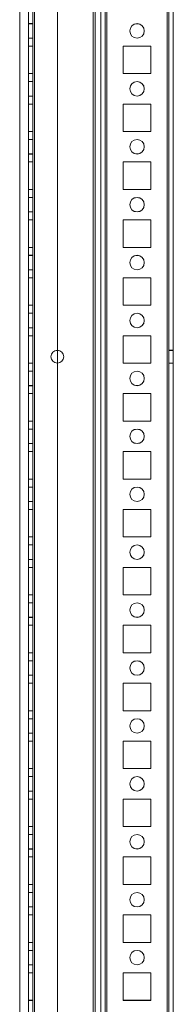
# Model space of a CAD drawing. Units: millimetres. Extents: x -3786 to 4614, y -3385 to 2555.
# Drawn here: x -35 to 18, y -1363 to -1023 of the extents above; entities that cross this region are included whole.
import ezdxf

# ---------------------------------------------------------------- set-up
doc = ezdxf.new("R2010")
doc.units = ezdxf.units.MM
doc.header["$LTSCALE"] = 5

msp = doc.modelspace()

# ---------------------------------------------------------------- linework, layer by layer
at = {"color": 7, "linetype": 'Continuous', "lineweight": 18}
for p, q in [((16.02, -1594.19), (16.03, 20.11)), ((16.03, 20.11), (16.02, -1594.19)), ((16.02, -1594.2), (16.03, 20.1)), ((16.63, 20.11), (16.62, -1594.19)), ((16.63, 20.1), (16.62, -1594.2)), ((18.12, -1594.19), (18.13, 20.11)), ((18.12, -1594.2), (18.13, 20.1)), ((-31.87, -27.04), (-31.88, -1547.04)), ((-31.87, -27.04), (-31.88, -1547.04)), ((-31.88, -1547.05), (-31.87, -27.05)), ((-30.38, -1547.04), (-30.37, -27.04)), ((-30.38, -1547.04), (-30.37, -27.04)), ((-30.37, -27.05), (-30.38, -1547.05)), ((-29.77, -27.04), (-29.78, -1547.04)), ((-29.78, -1547.04), (-29.77, -27.04)), ((-29.77, -27.04), (-29.78, -1547.04)), ((-29.78, -1547.04), (-29.77, -27.04)), ((-29.78, -1547.05), (-29.77, -27.05)), ((-21.87, -27.04), (-21.88, -1547.04)), ((-21.87, -27.04), (-21.88, -1547.04)), ((-21.87, -27.05), (-21.88, -1547.05)), ((-6.87, -27.04), (-6.88, -1547.04)), ((-6.88, -1547.04), (-6.87, -27.04)), ((-6.87, -27.05), (-6.88, -1547.05)), ((-5.37, -27.04), (-5.38, -1547.04)), ((-5.37, -27.04), (-5.38, -1547.04)), ((-5.37, -27.05), (-5.38, -1547.05)), ((-4.78, -1547.04), (-4.77, -27.04)), ((-4.77, -27.04), (-4.78, -1547.04)), ((-4.77, -27.05), (-4.78, -1547.05)), ((16.02, -1547.04), (16.03, -27.04)), ((16.03, -27.04), (16.02, -1547.04)), ((16.03, -27.05), (16.02, -1547.05)), ((16.63, -27.04), (16.62, -1547.04)), ((16.62, -1547.05), (16.63, -27.05)), ((18.12, -1547.04), (18.13, -27.04)), ((18.13, -27.05), (18.12, -1547.05)), ((-8.88, -1542.3), (-8.87, -46.72)), ((-6.88, -1542.3), (-6.87, -46.72)), ((-9.48, -1542.3), (-9.47, -47.86)), ((-9.47, -47.86), (-9.48, -1542.3)), ((-9.47, -48.15), (-9.48, -1540.95)), ((-9.47, -48.15), (-9.48, -1540.95)), ((-8.87, -48.15), (-8.88, -1540.95)), ((-6.87, -48.15), (-6.88, -1540.95)), ((-34.87, -73.26), (-34.88, -1542.3)), ((-34.87, -73.26), (-34.88, -1542.3)), ((-30.38, -1024.54), (-31.88, -1024.54)), ((-31.88, -1029.54), (-31.88, -1024.54)), ((-30.38, -1024.55), (-31.88, -1024.55)), ((-31.88, -1029.55), (-31.88, -1024.55)), ((-30.38, -1029.54), (-30.38, -1024.54)), ((-30.38, -1024.55), (-30.38, -1029.55)), ((-31.88, -1029.54), (-30.38, -1029.54)), ((-31.88, -1029.55), (-30.38, -1029.55)), ((3.12, -1027.04), (3.12, -1027.04)), ((8.12, -1027.04), (8.12, -1027.04)), ((-31.88, -1041.79), (-31.88, -1032.29)), ((-31.88, -1032.29), (-31.88, -1032.29)), ((-30.38, -1032.29), (-31.88, -1032.29)), ((-31.88, -1032.29), (-31.88, -1041.79)), ((-30.38, -1032.29), (-31.88, -1032.29)), ((-30.38, -1032.3), (-31.88, -1032.3)), ((-31.88, -1041.8), (-31.88, -1032.3)), ((-30.38, -1041.79), (-30.38, -1032.29)), ((-30.38, -1032.29), (-30.38, -1032.29)), ((-30.38, -1032.29), (-30.38, -1041.79)), ((-30.38, -1041.8), (-30.38, -1032.3)), ((0.87, -1032.29), (10.37, -1032.29)), ((0.87, -1032.29), (10.37, -1032.29)), ((0.87, -1032.29), (0.87, -1032.29)), ((0.87, -1041.79), (0.87, -1032.29)), ((0.87, -1041.79), (0.87, -1032.29)), ((0.87, -1041.8), (0.87, -1032.3)), ((0.87, -1032.3), (10.37, -1032.3)), ((10.37, -1032.29), (10.37, -1041.79)), ((10.37, -1032.29), (10.37, -1032.29)), ((10.37, -1032.29), (10.37, -1041.79)), ((10.37, -1032.3), (10.37, -1041.8)), ((-30.38, -1041.79), (-31.88, -1041.79)), ((-31.88, -1041.79), (-31.88, -1041.79)), ((-30.38, -1041.79), (-31.88, -1041.79)), ((-30.38, -1041.8), (-31.88, -1041.8)), ((-30.38, -1041.79), (-30.38, -1041.79)), ((10.37, -1041.79), (0.87, -1041.79)), ((0.87, -1041.79), (0.87, -1041.79)), ((10.37, -1041.79), (0.87, -1041.79)), ((10.37, -1041.8), (0.87, -1041.8)), ((10.37, -1041.79), (10.37, -1041.79)), ((-30.38, -1044.54), (-31.88, -1044.54)), ((-31.88, -1049.54), (-31.88, -1044.54)), ((-30.38, -1044.55), (-31.88, -1044.55)), ((-31.88, -1049.55), (-31.88, -1044.55)), ((-30.38, -1049.54), (-30.38, -1044.54)), ((-30.38, -1044.55), (-30.38, -1049.55)), ((3.12, -1047.04), (3.12, -1047.04)), ((8.12, -1047.04), (8.12, -1047.04)), ((-31.88, -1049.54), (-30.38, -1049.54)), ((-31.88, -1049.55), (-30.38, -1049.55)), ((-31.88, -1061.79), (-31.88, -1052.29)), ((-31.88, -1052.29), (-31.88, -1052.29)), ((-30.38, -1052.29), (-31.88, -1052.29)), ((-30.38, -1052.29), (-31.88, -1052.29)), ((-31.88, -1052.29), (-31.88, -1061.79)), ((-31.88, -1052.3), (-31.88, -1061.8)), ((-30.38, -1052.3), (-31.88, -1052.3)), ((-30.38, -1061.79), (-30.38, -1052.29)), ((-30.38, -1052.29), (-30.38, -1052.29)), ((-30.38, -1052.29), (-30.38, -1061.79)), ((-30.38, -1052.3), (-30.38, -1061.8)), ((0.87, -1052.29), (10.37, -1052.29)), ((0.87, -1061.79), (0.87, -1052.29)), ((0.87, -1052.29), (0.87, -1052.29)), ((0.87, -1061.79), (0.87, -1052.29)), ((0.87, -1052.29), (10.37, -1052.29)), ((0.87, -1061.8), (0.87, -1052.3)), ((0.87, -1052.3), (10.37, -1052.3)), ((10.37, -1052.29), (10.37, -1061.79)), ((10.37, -1052.29), (10.37, -1061.79)), ((10.37, -1052.29), (10.37, -1052.29)), ((10.37, -1052.3), (10.37, -1061.8)), ((-30.38, -1061.79), (-31.88, -1061.79)), ((-30.38, -1061.79), (-31.88, -1061.79)), ((-31.88, -1061.79), (-31.88, -1061.79)), ((-30.38, -1061.8), (-31.88, -1061.8)), ((-30.38, -1061.79), (-30.38, -1061.79)), ((0.87, -1061.79), (0.87, -1061.79)), ((10.37, -1061.79), (0.87, -1061.79)), ((10.37, -1061.79), (0.87, -1061.79)), ((10.37, -1061.8), (0.87, -1061.8)), ((10.37, -1061.79), (10.37, -1061.79)), ((-30.38, -1064.54), (-31.88, -1064.54)), ((-31.88, -1069.54), (-31.88, -1064.54)), ((-30.38, -1064.55), (-31.88, -1064.55)), ((-31.88, -1069.55), (-31.88, -1064.55)), ((-30.38, -1069.54), (-30.38, -1064.54)), ((-30.38, -1064.55), (-30.38, -1069.55)), ((3.12, -1067.04), (3.12, -1067.04)), ((8.12, -1067.04), (8.12, -1067.04)), ((-31.88, -1069.54), (-30.38, -1069.54)), ((-31.88, -1069.55), (-30.38, -1069.55)), ((-31.88, -1081.79), (-31.88, -1072.29)), ((-30.38, -1072.29), (-31.88, -1072.29)), ((-31.88, -1072.29), (-31.88, -1072.29)), ((-30.38, -1072.29), (-31.88, -1072.29)), ((-31.88, -1072.29), (-31.88, -1081.79)), ((-30.38, -1072.3), (-31.88, -1072.3)), ((-31.88, -1072.3), (-31.88, -1081.8)), ((-30.38, -1081.79), (-30.38, -1072.29)), ((-30.38, -1072.29), (-30.38, -1072.29)), ((-30.38, -1072.29), (-30.38, -1081.79)), ((-30.38, -1072.3), (-30.38, -1081.8)), ((0.87, -1072.29), (10.37, -1072.29)), ((0.87, -1072.29), (10.37, -1072.29)), ((0.87, -1072.29), (0.87, -1072.29)), ((0.87, -1081.79), (0.87, -1072.29)), ((0.87, -1081.79), (0.87, -1072.29)), ((0.87, -1081.8), (0.87, -1072.3)), ((0.87, -1072.3), (10.37, -1072.3)), ((10.37, -1072.29), (10.37, -1081.79)), ((10.37, -1072.29), (10.37, -1081.79)), ((10.37, -1072.29), (10.37, -1072.29)), ((10.37, -1072.3), (10.37, -1081.8)), ((-30.38, -1081.79), (-31.88, -1081.79)), ((-30.38, -1081.79), (-31.88, -1081.79)), ((-31.88, -1081.79), (-31.88, -1081.79)), ((-30.38, -1081.8), (-31.88, -1081.8)), ((-30.38, -1084.54), (-31.88, -1084.54)), ((-31.88, -1089.54), (-31.88, -1084.54)), ((-30.38, -1084.55), (-31.88, -1084.55)), ((-31.88, -1089.55), (-31.88, -1084.55)), ((-30.38, -1081.79), (-30.38, -1081.79)), ((-30.38, -1089.54), (-30.38, -1084.54)), ((-30.38, -1084.55), (-30.38, -1089.55)), ((0.87, -1081.79), (0.87, -1081.79)), ((10.37, -1081.79), (0.87, -1081.79)), ((10.37, -1081.79), (0.87, -1081.79)), ((10.37, -1081.8), (0.87, -1081.8)), ((10.37, -1081.79), (10.37, -1081.79)), ((3.12, -1087.04), (3.12, -1087.04)), ((8.12, -1087.04), (8.12, -1087.04)), ((-31.88, -1089.54), (-30.38, -1089.54)), ((-31.88, -1089.55), (-30.38, -1089.55)), ((-31.88, -1101.79), (-31.88, -1092.29)), ((-30.38, -1092.29), (-31.88, -1092.29)), ((-31.88, -1092.29), (-31.88, -1092.29)), ((-30.38, -1092.29), (-31.88, -1092.29)), ((-31.88, -1092.29), (-31.88, -1101.79)), ((-31.88, -1092.3), (-31.88, -1101.8)), ((-30.38, -1092.3), (-31.88, -1092.3)), ((-30.38, -1101.79), (-30.38, -1092.29)), ((-30.38, -1092.29), (-30.38, -1092.29)), ((-30.38, -1092.29), (-30.38, -1101.79)), ((-30.38, -1092.3), (-30.38, -1101.8)), ((0.87, -1092.29), (10.37, -1092.29)), ((0.87, -1092.29), (0.87, -1092.29)), ((0.87, -1101.79), (0.87, -1092.29)), ((0.87, -1092.29), (10.37, -1092.29)), ((0.87, -1101.79), (0.87, -1092.29)), ((0.87, -1101.8), (0.87, -1092.3)), ((0.87, -1092.3), (10.37, -1092.3)), ((10.37, -1092.29), (10.37, -1101.79)), ((10.37, -1092.29), (10.37, -1092.29)), ((10.37, -1092.29), (10.37, -1101.79)), ((10.37, -1092.3), (10.37, -1101.8)), ((-30.38, -1101.79), (-31.88, -1101.79)), ((-30.38, -1101.79), (-31.88, -1101.79)), ((-31.88, -1101.79), (-31.88, -1101.79)), ((-30.38, -1101.8), (-31.88, -1101.8)), ((-30.38, -1104.54), (-31.88, -1104.54)), ((-31.88, -1109.54), (-31.88, -1104.54)), ((-30.38, -1104.55), (-31.88, -1104.55)), ((-31.88, -1109.55), (-31.88, -1104.55)), ((-30.38, -1101.79), (-30.38, -1101.79)), ((-30.38, -1109.54), (-30.38, -1104.54)), ((-30.38, -1104.55), (-30.38, -1109.55)), ((0.87, -1101.79), (0.87, -1101.79)), ((10.37, -1101.79), (0.87, -1101.79)), ((10.37, -1101.79), (0.87, -1101.79)), ((10.37, -1101.8), (0.87, -1101.8)), ((10.37, -1101.79), (10.37, -1101.79)), ((3.12, -1107.04), (3.12, -1107.04)), ((8.12, -1107.04), (8.12, -1107.04)), ((-31.88, -1109.54), (-30.38, -1109.54)), ((-31.88, -1109.55), (-30.38, -1109.55)), ((-31.88, -1121.79), (-31.88, -1112.29)), ((-30.38, -1112.29), (-31.88, -1112.29)), ((-31.88, -1112.29), (-31.88, -1112.29)), ((-30.38, -1112.29), (-31.88, -1112.29)), ((-31.88, -1112.29), (-31.88, -1121.79)), ((-31.88, -1112.3), (-31.88, -1121.8)), ((-30.38, -1112.3), (-31.88, -1112.3)), ((-30.38, -1121.79), (-30.38, -1112.29)), ((-30.38, -1112.29), (-30.38, -1112.29)), ((-30.38, -1112.29), (-30.38, -1121.79)), ((-30.38, -1112.3), (-30.38, -1121.8)), ((0.87, -1112.29), (10.37, -1112.29)), ((0.87, -1112.29), (10.37, -1112.29)), ((0.87, -1121.79), (0.87, -1112.29)), ((0.87, -1121.79), (0.87, -1112.29)), ((0.87, -1112.29), (0.87, -1112.29)), ((0.87, -1121.8), (0.87, -1112.3)), ((0.87, -1112.3), (10.37, -1112.3)), ((10.37, -1112.29), (10.37, -1121.79)), ((10.37, -1112.29), (10.37, -1112.29)), ((10.37, -1112.29), (10.37, -1121.79)), ((10.37, -1112.3), (10.37, -1121.8)), ((-30.38, -1121.79), (-31.88, -1121.79)), ((-30.38, -1121.79), (-31.88, -1121.79)), ((-31.88, -1121.79), (-31.88, -1121.79)), ((-30.38, -1121.8), (-31.88, -1121.8)), ((-30.38, -1121.79), (-30.38, -1121.79)), ((10.37, -1121.79), (0.87, -1121.79)), ((10.37, -1121.79), (0.87, -1121.79)), ((0.87, -1121.79), (0.87, -1121.79)), ((10.37, -1121.8), (0.87, -1121.8)), ((10.37, -1121.79), (10.37, -1121.79)), ((-30.38, -1124.54), (-31.88, -1124.54)), ((-31.88, -1129.54), (-31.88, -1124.54)), ((-30.38, -1124.55), (-31.88, -1124.55)), ((-31.88, -1129.55), (-31.88, -1124.55)), ((-30.38, -1129.54), (-30.38, -1124.54)), ((-30.38, -1124.55), (-30.38, -1129.55)), ((3.12, -1127.04), (3.12, -1127.04)), ((8.12, -1127.04), (8.12, -1127.04)), ((-31.88, -1129.54), (-30.38, -1129.54)), ((-31.88, -1129.55), (-30.38, -1129.55)), ((-31.88, -1141.79), (-31.88, -1132.29)), ((-31.88, -1132.29), (-31.88, -1132.29)), ((-30.38, -1132.29), (-31.88, -1132.29)), ((-30.38, -1132.29), (-31.88, -1132.29)), ((-31.88, -1132.29), (-31.88, -1141.79)), ((-31.88, -1132.3), (-31.88, -1141.8)), ((-30.38, -1132.3), (-31.88, -1132.3)), ((-30.38, -1141.79), (-30.38, -1132.29)), ((-30.38, -1132.29), (-30.38, -1132.29)), ((-30.38, -1132.29), (-30.38, -1141.79)), ((-30.38, -1141.8), (-30.38, -1132.3)), ((0.87, -1132.29), (0.87, -1132.29)), ((0.87, -1132.29), (10.37, -1132.29)), ((0.87, -1141.79), (0.87, -1132.29)), ((0.87, -1132.29), (10.37, -1132.29)), ((0.87, -1141.79), (0.87, -1132.29)), ((0.87, -1141.8), (0.87, -1132.3)), ((0.87, -1132.3), (10.37, -1132.3)), ((10.37, -1132.29), (10.37, -1141.79)), ((10.37, -1132.29), (10.37, -1141.79)), ((10.37, -1132.29), (10.37, -1132.29)), ((10.37, -1132.3), (10.37, -1141.8)), ((18.12, -1137.34), (16.62, -1137.34)), ((16.62, -1141.74), (16.62, -1137.34)), ((18.12, -1137.35), (16.62, -1137.35)), ((16.62, -1141.75), (16.62, -1137.35)), ((18.12, -1141.74), (18.12, -1137.34)), ((18.12, -1141.75), (18.12, -1137.35)), ((-30.38, -1141.79), (-31.88, -1141.79)), ((-30.38, -1141.79), (-31.88, -1141.79)), ((-31.88, -1141.79), (-31.88, -1141.79)), ((-30.38, -1141.8), (-31.88, -1141.8)), ((-30.38, -1141.79), (-30.38, -1141.79)), ((-24.08, -1139.54), (-24.08, -1139.54)), ((-19.68, -1139.54), (-19.68, -1139.54)), ((10.37, -1141.79), (0.87, -1141.79)), ((0.87, -1141.79), (0.87, -1141.79)), ((10.37, -1141.79), (0.87, -1141.79)), ((10.37, -1141.8), (0.87, -1141.8)), ((10.37, -1141.79), (10.37, -1141.79)), ((16.62, -1141.74), (18.12, -1141.74)), ((16.62, -1141.75), (18.12, -1141.75)), ((-30.38, -1144.54), (-31.88, -1144.54)), ((-31.88, -1149.54), (-31.88, -1144.54)), ((-30.38, -1144.55), (-31.88, -1144.55)), ((-31.88, -1149.55), (-31.88, -1144.55)), ((-30.38, -1149.54), (-30.38, -1144.54)), ((-30.38, -1144.55), (-30.38, -1149.55)), ((3.12, -1147.04), (3.12, -1147.04)), ((8.12, -1147.04), (8.12, -1147.04)), ((-31.88, -1149.54), (-30.38, -1149.54)), ((-31.88, -1149.55), (-30.38, -1149.55)), ((-31.88, -1161.79), (-31.88, -1152.29)), ((-30.38, -1152.29), (-31.88, -1152.29)), ((-31.88, -1152.29), (-31.88, -1152.29)), ((-30.38, -1152.29), (-31.88, -1152.29)), ((-31.88, -1152.29), (-31.88, -1161.79)), ((-31.88, -1152.3), (-31.88, -1161.8)), ((-30.38, -1152.3), (-31.88, -1152.3)), ((-30.38, -1161.79), (-30.38, -1152.29)), ((-30.38, -1152.29), (-30.38, -1152.29)), ((-30.38, -1152.29), (-30.38, -1161.79)), ((-30.38, -1152.3), (-30.38, -1161.8)), ((0.87, -1152.29), (10.37, -1152.29)), ((0.87, -1152.29), (10.37, -1152.29)), ((0.87, -1161.79), (0.87, -1152.29)), ((0.87, -1152.29), (0.87, -1152.29)), ((0.87, -1161.79), (0.87, -1152.29)), ((0.87, -1161.8), (0.87, -1152.3)), ((0.87, -1152.3), (10.37, -1152.3)), ((10.37, -1152.29), (10.37, -1161.79)), ((10.37, -1152.29), (10.37, -1152.29)), ((10.37, -1152.29), (10.37, -1161.79)), ((10.37, -1152.3), (10.37, -1161.8)), ((-30.38, -1161.79), (-31.88, -1161.79)), ((-30.38, -1161.79), (-31.88, -1161.79)), ((-31.88, -1161.79), (-31.88, -1161.79)), ((-30.38, -1161.8), (-31.88, -1161.8)), ((-30.38, -1161.79), (-30.38, -1161.79)), ((10.37, -1161.79), (0.87, -1161.79)), ((0.87, -1161.79), (0.87, -1161.79)), ((10.37, -1161.79), (0.87, -1161.79)), ((10.37, -1161.8), (0.87, -1161.8)), ((10.37, -1161.79), (10.37, -1161.79)), ((-30.38, -1164.54), (-31.88, -1164.54)), ((-31.88, -1169.54), (-31.88, -1164.54)), ((-30.38, -1164.55), (-31.88, -1164.55)), ((-31.88, -1169.55), (-31.88, -1164.55)), ((-30.38, -1169.54), (-30.38, -1164.54)), ((-30.38, -1164.55), (-30.38, -1169.55)), ((-31.88, -1169.54), (-30.38, -1169.54)), ((-31.88, -1169.55), (-30.38, -1169.55)), ((3.12, -1167.04), (3.12, -1167.04)), ((8.12, -1167.04), (8.12, -1167.04)), ((-30.38, -1172.29), (-31.88, -1172.29)), ((-31.88, -1181.79), (-31.88, -1172.29)), ((-31.88, -1172.29), (-31.88, -1172.29)), ((-30.38, -1172.29), (-31.88, -1172.29)), ((-31.88, -1172.29), (-31.88, -1181.79)), ((-31.88, -1172.3), (-31.88, -1181.8)), ((-30.38, -1172.3), (-31.88, -1172.3)), ((-30.38, -1181.79), (-30.38, -1172.29)), ((-30.38, -1172.29), (-30.38, -1172.29)), ((-30.38, -1172.29), (-30.38, -1181.79)), ((-30.38, -1181.8), (-30.38, -1172.3)), ((0.87, -1172.29), (10.37, -1172.29)), ((0.87, -1172.29), (10.37, -1172.29)), ((0.87, -1181.79), (0.87, -1172.29)), ((0.87, -1181.79), (0.87, -1172.29)), ((0.87, -1172.29), (0.87, -1172.29)), ((0.87, -1181.8), (0.87, -1172.3)), ((0.87, -1172.3), (10.37, -1172.3)), ((10.37, -1172.29), (10.37, -1181.79)), ((10.37, -1172.29), (10.37, -1172.29)), ((10.37, -1172.29), (10.37, -1181.79)), ((10.37, -1172.3), (10.37, -1181.8)), ((-30.38, -1181.79), (-31.88, -1181.79)), ((-30.38, -1181.79), (-31.88, -1181.79)), ((-31.88, -1181.79), (-31.88, -1181.79)), ((-30.38, -1181.8), (-31.88, -1181.8)), ((-30.38, -1181.79), (-30.38, -1181.79)), ((10.37, -1181.79), (0.87, -1181.79)), ((10.37, -1181.79), (0.87, -1181.79)), ((0.87, -1181.79), (0.87, -1181.79)), ((10.37, -1181.8), (0.87, -1181.8)), ((10.37, -1181.79), (10.37, -1181.79)), ((-30.38, -1184.54), (-31.88, -1184.54)), ((-31.88, -1189.54), (-31.88, -1184.54)), ((-30.38, -1184.55), (-31.88, -1184.55)), ((-31.88, -1189.55), (-31.88, -1184.55)), ((-30.38, -1189.54), (-30.38, -1184.54)), ((-30.38, -1184.55), (-30.38, -1189.55)), ((-31.88, -1189.54), (-30.38, -1189.54)), ((-31.88, -1189.55), (-30.38, -1189.55)), ((3.12, -1187.04), (3.12, -1187.04)), ((8.12, -1187.04), (8.12, -1187.04)), ((-31.88, -1201.79), (-31.88, -1192.29)), ((-30.38, -1192.29), (-31.88, -1192.29)), ((-31.88, -1192.29), (-31.88, -1192.29)), ((-31.88, -1192.29), (-31.88, -1201.79)), ((-30.38, -1192.29), (-31.88, -1192.29)), ((-31.88, -1192.3), (-31.88, -1201.8)), ((-30.38, -1192.3), (-31.88, -1192.3)), ((-30.38, -1201.79), (-30.38, -1192.29)), ((-30.38, -1192.29), (-30.38, -1192.29)), ((-30.38, -1192.29), (-30.38, -1201.79)), ((-30.38, -1192.3), (-30.38, -1201.8)), ((0.87, -1192.29), (10.37, -1192.29)), ((0.87, -1192.29), (10.37, -1192.29)), ((0.87, -1192.29), (0.87, -1192.29)), ((0.87, -1201.79), (0.87, -1192.29)), ((0.87, -1201.79), (0.87, -1192.29)), ((0.87, -1201.8), (0.87, -1192.3)), ((0.87, -1192.3), (10.37, -1192.3)), ((10.37, -1192.29), (10.37, -1201.79)), ((10.37, -1192.29), (10.37, -1201.79)), ((10.37, -1192.29), (10.37, -1192.29)), ((10.37, -1192.3), (10.37, -1201.8)), ((-30.38, -1201.79), (-31.88, -1201.79)), ((-30.38, -1201.79), (-31.88, -1201.79)), ((-31.88, -1201.79), (-31.88, -1201.79)), ((-30.38, -1201.8), (-31.88, -1201.8)), ((-30.38, -1201.79), (-30.38, -1201.79)), ((0.87, -1201.79), (0.87, -1201.79)), ((10.37, -1201.79), (0.87, -1201.79)), ((10.37, -1201.79), (0.87, -1201.79)), ((10.37, -1201.8), (0.87, -1201.8)), ((10.37, -1201.79), (10.37, -1201.79)), ((-30.38, -1204.54), (-31.88, -1204.54)), ((-31.88, -1209.54), (-31.88, -1204.54)), ((-30.38, -1204.55), (-31.88, -1204.55)), ((-31.88, -1209.55), (-31.88, -1204.55)), ((-30.38, -1209.54), (-30.38, -1204.54)), ((-30.38, -1204.55), (-30.38, -1209.55)), ((-31.88, -1209.54), (-30.38, -1209.54)), ((-31.88, -1209.55), (-30.38, -1209.55)), ((3.12, -1207.04), (3.12, -1207.04)), ((8.12, -1207.04), (8.12, -1207.04)), ((-31.88, -1221.79), (-31.88, -1212.29)), ((-30.38, -1212.29), (-31.88, -1212.29)), ((-31.88, -1212.29), (-31.88, -1212.29)), ((-30.38, -1212.29), (-31.88, -1212.29)), ((-31.88, -1212.29), (-31.88, -1221.79)), ((-31.88, -1212.3), (-31.88, -1221.8)), ((-30.38, -1212.3), (-31.88, -1212.3)), ((-30.38, -1221.79), (-30.38, -1212.29)), ((-30.38, -1212.29), (-30.38, -1212.29)), ((-30.38, -1212.29), (-30.38, -1221.79)), ((-30.38, -1212.3), (-30.38, -1221.8)), ((0.87, -1212.29), (10.37, -1212.29)), ((0.87, -1212.29), (10.37, -1212.29)), ((0.87, -1212.29), (0.87, -1212.29)), ((0.87, -1221.79), (0.87, -1212.29)), ((0.87, -1221.79), (0.87, -1212.29)), ((0.87, -1221.8), (0.87, -1212.3)), ((0.87, -1212.3), (10.37, -1212.3)), ((10.37, -1212.29), (10.37, -1212.29)), ((10.37, -1212.29), (10.37, -1221.79)), ((10.37, -1212.29), (10.37, -1221.79)), ((10.37, -1212.3), (10.37, -1221.8)), ((-30.38, -1221.79), (-31.88, -1221.79)), ((-30.38, -1221.79), (-31.88, -1221.79)), ((-31.88, -1221.79), (-31.88, -1221.79)), ((-30.38, -1221.8), (-31.88, -1221.8)), ((-30.38, -1221.79), (-30.38, -1221.79)), ((10.37, -1221.79), (0.87, -1221.79)), ((0.87, -1221.79), (0.87, -1221.79)), ((10.37, -1221.79), (0.87, -1221.79)), ((10.37, -1221.8), (0.87, -1221.8)), ((10.37, -1221.79), (10.37, -1221.79)), ((-30.38, -1224.54), (-31.88, -1224.54)), ((-31.88, -1229.54), (-31.88, -1224.54)), ((-30.38, -1224.55), (-31.88, -1224.55)), ((-31.88, -1229.55), (-31.88, -1224.55)), ((-30.38, -1229.54), (-30.38, -1224.54)), ((-30.38, -1224.55), (-30.38, -1229.55)), ((3.12, -1227.04), (3.12, -1227.04)), ((8.12, -1227.04), (8.12, -1227.04)), ((-31.88, -1229.54), (-30.38, -1229.54)), ((-31.88, -1229.55), (-30.38, -1229.55)), ((-31.88, -1241.79), (-31.88, -1232.29)), ((-30.38, -1232.29), (-31.88, -1232.29)), ((-31.88, -1232.29), (-31.88, -1232.29)), ((-30.38, -1232.29), (-31.88, -1232.29)), ((-31.88, -1232.29), (-31.88, -1241.79)), ((-31.88, -1232.3), (-31.88, -1241.8)), ((-30.38, -1232.3), (-31.88, -1232.3)), ((-30.38, -1241.79), (-30.38, -1232.29)), ((-30.38, -1232.29), (-30.38, -1232.29)), ((-30.38, -1232.29), (-30.38, -1241.79)), ((-30.38, -1232.3), (-30.38, -1241.8)), ((0.87, -1232.29), (10.37, -1232.29)), ((0.87, -1232.29), (10.37, -1232.29)), ((0.87, -1232.29), (0.87, -1232.29)), ((0.87, -1241.79), (0.87, -1232.29)), ((0.87, -1241.79), (0.87, -1232.29)), ((0.87, -1241.8), (0.87, -1232.3)), ((0.87, -1232.3), (10.37, -1232.3)), ((10.37, -1232.29), (10.37, -1241.79)), ((10.37, -1232.29), (10.37, -1241.79)), ((10.37, -1232.29), (10.37, -1232.29)), ((10.37, -1232.3), (10.37, -1241.8)), ((-30.38, -1241.79), (-31.88, -1241.79)), ((-30.38, -1241.79), (-31.88, -1241.79)), ((-31.88, -1241.79), (-31.88, -1241.79)), ((-30.38, -1241.8), (-31.88, -1241.8)), ((-30.38, -1241.79), (-30.38, -1241.79)), ((10.37, -1241.79), (0.87, -1241.79)), ((10.37, -1241.79), (0.87, -1241.79)), ((0.87, -1241.79), (0.87, -1241.79)), ((10.37, -1241.8), (0.87, -1241.8)), ((10.37, -1241.79), (10.37, -1241.79)), ((-30.38, -1244.54), (-31.88, -1244.54)), ((-31.88, -1249.54), (-31.88, -1244.54)), ((-30.38, -1244.55), (-31.88, -1244.55)), ((-31.88, -1249.55), (-31.88, -1244.55)), ((-30.38, -1249.54), (-30.38, -1244.54)), ((-30.38, -1244.55), (-30.38, -1249.55)), ((3.12, -1247.04), (3.12, -1247.04)), ((8.12, -1247.04), (8.12, -1247.04)), ((-31.88, -1249.54), (-30.38, -1249.54)), ((-31.88, -1249.55), (-30.38, -1249.55)), ((-31.88, -1261.79), (-31.88, -1252.29)), ((-30.38, -1252.29), (-31.88, -1252.29)), ((-31.88, -1252.29), (-31.88, -1252.29)), ((-30.38, -1252.29), (-31.88, -1252.29)), ((-31.88, -1252.29), (-31.88, -1261.79)), ((-30.38, -1252.3), (-31.88, -1252.3)), ((-31.88, -1252.3), (-31.88, -1261.8)), ((-30.38, -1261.79), (-30.38, -1252.29)), ((-30.38, -1252.29), (-30.38, -1252.29)), ((-30.38, -1252.29), (-30.38, -1261.79)), ((-30.38, -1252.3), (-30.38, -1261.8)), ((0.87, -1252.29), (10.37, -1252.29)), ((0.87, -1252.29), (10.37, -1252.29)), ((0.87, -1261.79), (0.87, -1252.29)), ((0.87, -1261.79), (0.87, -1252.29)), ((0.87, -1252.29), (0.87, -1252.29)), ((0.87, -1261.8), (0.87, -1252.3)), ((0.87, -1252.3), (10.37, -1252.3)), ((10.37, -1252.29), (10.37, -1252.29)), ((10.37, -1252.29), (10.37, -1261.79)), ((10.37, -1252.29), (10.37, -1261.79)), ((10.37, -1252.3), (10.37, -1261.8)), ((-30.38, -1261.79), (-31.88, -1261.79)), ((-30.38, -1261.79), (-31.88, -1261.79)), ((-31.88, -1261.79), (-31.88, -1261.79)), ((-30.38, -1261.8), (-31.88, -1261.8)), ((-30.38, -1264.54), (-31.88, -1264.54)), ((-31.88, -1269.54), (-31.88, -1264.54)), ((-30.38, -1264.55), (-31.88, -1264.55)), ((-31.88, -1269.55), (-31.88, -1264.55)), ((-30.38, -1261.79), (-30.38, -1261.79)), ((-30.38, -1269.54), (-30.38, -1264.54)), ((-30.38, -1264.55), (-30.38, -1269.55)), ((0.87, -1261.79), (0.87, -1261.79)), ((10.37, -1261.79), (0.87, -1261.79)), ((10.37, -1261.79), (0.87, -1261.79)), ((10.37, -1261.8), (0.87, -1261.8)), ((10.37, -1261.79), (10.37, -1261.79)), ((3.12, -1267.04), (3.12, -1267.04)), ((8.12, -1267.04), (8.12, -1267.04)), ((-31.88, -1269.54), (-30.38, -1269.54)), ((-31.88, -1269.55), (-30.38, -1269.55)), ((-31.88, -1281.79), (-31.88, -1272.29)), ((-30.38, -1272.29), (-31.88, -1272.29)), ((-31.88, -1272.29), (-31.88, -1272.29)), ((-30.38, -1272.29), (-31.88, -1272.29)), ((-31.88, -1272.29), (-31.88, -1281.79)), ((-31.88, -1272.3), (-31.88, -1281.8)), ((-30.38, -1272.3), (-31.88, -1272.3)), ((-30.38, -1281.79), (-30.38, -1272.29)), ((-30.38, -1272.29), (-30.38, -1272.29)), ((-30.38, -1272.29), (-30.38, -1281.79)), ((-30.38, -1281.8), (-30.38, -1272.3)), ((0.87, -1272.29), (0.87, -1272.29)), ((0.87, -1272.29), (10.37, -1272.29)), ((0.87, -1281.79), (0.87, -1272.29)), ((0.87, -1272.29), (10.37, -1272.29)), ((0.87, -1281.79), (0.87, -1272.29)), ((0.87, -1281.8), (0.87, -1272.3)), ((0.87, -1272.3), (10.37, -1272.3)), ((10.37, -1272.29), (10.37, -1281.79)), ((10.37, -1272.29), (10.37, -1281.79)), ((10.37, -1272.29), (10.37, -1272.29)), ((10.37, -1272.3), (10.37, -1281.8)), ((-30.38, -1281.79), (-31.88, -1281.79)), ((-30.38, -1281.79), (-31.88, -1281.79)), ((-31.88, -1281.79), (-31.88, -1281.79)), ((-30.38, -1281.79), (-30.38, -1281.79)), ((0.87, -1281.79), (0.87, -1281.79)), ((10.37, -1281.79), (0.87, -1281.79)), ((10.37, -1281.79), (0.87, -1281.79)), ((10.37, -1281.79), (10.37, -1281.79)), ((-30.38, -1281.8), (-31.88, -1281.8)), ((-30.38, -1284.54), (-31.88, -1284.54)), ((-31.88, -1289.54), (-31.88, -1284.54)), ((-30.38, -1284.55), (-31.88, -1284.55)), ((-31.88, -1289.55), (-31.88, -1284.55)), ((-30.38, -1289.54), (-30.38, -1284.54)), ((-30.38, -1284.55), (-30.38, -1289.55)), ((10.37, -1281.8), (0.87, -1281.8)), ((3.12, -1287.04), (3.12, -1287.04)), ((8.12, -1287.04), (8.12, -1287.04)), ((-31.88, -1289.54), (-30.38, -1289.54)), ((-31.88, -1289.55), (-30.38, -1289.55)), ((-31.88, -1301.79), (-31.88, -1292.29)), ((-30.38, -1292.29), (-31.88, -1292.29)), ((-31.88, -1292.29), (-31.88, -1292.29)), ((-30.38, -1292.29), (-31.88, -1292.29)), ((-31.88, -1292.29), (-31.88, -1301.79)), ((-31.88, -1292.3), (-31.88, -1301.8)), ((-30.38, -1292.3), (-31.88, -1292.3)), ((-30.38, -1301.79), (-30.38, -1292.29)), ((-30.38, -1292.29), (-30.38, -1292.29)), ((-30.38, -1292.29), (-30.38, -1301.79)), ((-30.38, -1292.3), (-30.38, -1301.8)), ((0.87, -1292.29), (10.37, -1292.29)), ((0.87, -1301.79), (0.87, -1292.29)), ((0.87, -1292.29), (10.37, -1292.29)), ((0.87, -1292.29), (0.87, -1292.29)), ((0.87, -1301.79), (0.87, -1292.29)), ((0.87, -1301.8), (0.87, -1292.3)), ((0.87, -1292.3), (10.37, -1292.3)), ((10.37, -1292.29), (10.37, -1301.79)), ((10.37, -1292.29), (10.37, -1301.79)), ((10.37, -1292.29), (10.37, -1292.29)), ((10.37, -1292.3), (10.37, -1301.8)), ((-30.38, -1301.79), (-31.88, -1301.79)), ((-30.38, -1301.79), (-31.88, -1301.79)), ((-31.88, -1301.79), (-31.88, -1301.79)), ((-30.38, -1301.8), (-31.88, -1301.8)), ((-30.38, -1301.79), (-30.38, -1301.79)), ((10.37, -1301.79), (0.87, -1301.79)), ((10.37, -1301.79), (0.87, -1301.79)), ((0.87, -1301.79), (0.87, -1301.79)), ((10.37, -1301.8), (0.87, -1301.8)), ((10.37, -1301.79), (10.37, -1301.79)), ((-30.38, -1304.54), (-31.88, -1304.54)), ((-31.88, -1309.54), (-31.88, -1304.54)), ((-30.38, -1304.55), (-31.88, -1304.55)), ((-31.88, -1309.55), (-31.88, -1304.55)), ((-30.38, -1309.54), (-30.38, -1304.54)), ((-30.38, -1304.55), (-30.38, -1309.55)), ((3.12, -1307.04), (3.12, -1307.04)), ((8.12, -1307.04), (8.12, -1307.04)), ((-31.88, -1309.54), (-30.38, -1309.54)), ((-31.88, -1309.55), (-30.38, -1309.55)), ((-31.88, -1321.79), (-31.88, -1312.29)), ((-30.38, -1312.29), (-31.88, -1312.29)), ((-31.88, -1312.29), (-31.88, -1312.29)), ((-30.38, -1312.29), (-31.88, -1312.29)), ((-31.88, -1312.29), (-31.88, -1321.79)), ((-31.88, -1312.3), (-31.88, -1321.8)), ((-30.38, -1312.3), (-31.88, -1312.3)), ((-30.38, -1321.79), (-30.38, -1312.29)), ((-30.38, -1312.29), (-30.38, -1312.29)), ((-30.38, -1312.29), (-30.38, -1321.79)), ((-30.38, -1312.3), (-30.38, -1321.8)), ((0.87, -1312.29), (10.37, -1312.29)), ((0.87, -1312.29), (0.87, -1312.29)), ((0.87, -1312.29), (10.37, -1312.29)), ((0.87, -1321.79), (0.87, -1312.29)), ((0.87, -1321.79), (0.87, -1312.29)), ((0.87, -1312.3), (10.37, -1312.3)), ((0.87, -1321.8), (0.87, -1312.3)), ((10.37, -1312.29), (10.37, -1321.79)), ((10.37, -1312.29), (10.37, -1321.79)), ((10.37, -1312.29), (10.37, -1312.29)), ((10.37, -1312.3), (10.37, -1321.8)), ((-30.38, -1321.79), (-31.88, -1321.79)), ((-30.38, -1321.79), (-31.88, -1321.79)), ((-31.88, -1321.79), (-31.88, -1321.79)), ((-30.38, -1321.8), (-31.88, -1321.8)), ((-30.38, -1321.79), (-30.38, -1321.79)), ((10.37, -1321.79), (0.87, -1321.79)), ((0.87, -1321.79), (0.87, -1321.79)), ((10.37, -1321.79), (0.87, -1321.79)), ((10.37, -1321.8), (0.87, -1321.8)), ((10.37, -1321.79), (10.37, -1321.79)), ((-30.38, -1324.54), (-31.88, -1324.54)), ((-31.88, -1329.54), (-31.88, -1324.54)), ((-30.38, -1324.55), (-31.88, -1324.55)), ((-31.88, -1329.55), (-31.88, -1324.55)), ((-30.38, -1329.54), (-30.38, -1324.54)), ((-30.38, -1324.55), (-30.38, -1329.55)), ((3.12, -1327.04), (3.12, -1327.04)), ((8.12, -1327.04), (8.12, -1327.04)), ((-31.88, -1329.54), (-30.38, -1329.54)), ((-31.88, -1329.55), (-30.38, -1329.55)), ((-31.88, -1341.79), (-31.88, -1332.29)), ((-30.38, -1332.29), (-31.88, -1332.29)), ((-31.88, -1332.29), (-31.88, -1332.29)), ((-30.38, -1332.29), (-31.88, -1332.29)), ((-31.88, -1332.29), (-31.88, -1341.79)), ((-31.88, -1332.3), (-31.88, -1341.8)), ((-30.38, -1332.3), (-31.88, -1332.3)), ((-30.38, -1341.79), (-30.38, -1332.29)), ((-30.38, -1332.29), (-30.38, -1332.29)), ((-30.38, -1332.29), (-30.38, -1341.79)), ((-30.38, -1341.8), (-30.38, -1332.3)), ((0.87, -1332.29), (10.37, -1332.29)), ((0.87, -1341.79), (0.87, -1332.29)), ((0.87, -1341.79), (0.87, -1332.29)), ((0.87, -1332.29), (10.37, -1332.29)), ((0.87, -1332.29), (0.87, -1332.29)), ((0.87, -1341.8), (0.87, -1332.3)), ((0.87, -1332.3), (10.37, -1332.3)), ((10.37, -1332.29), (10.37, -1341.79)), ((10.37, -1332.29), (10.37, -1341.79)), ((10.37, -1332.29), (10.37, -1332.29)), ((10.37, -1332.3), (10.37, -1341.8)), ((-30.38, -1341.79), (-31.88, -1341.79)), ((-30.38, -1341.79), (-31.88, -1341.79)), ((-31.88, -1341.79), (-31.88, -1341.79)), ((-30.38, -1341.8), (-31.88, -1341.8)), ((-30.38, -1341.79), (-30.38, -1341.79)), ((0.87, -1341.79), (0.87, -1341.79)), ((10.37, -1341.79), (0.87, -1341.79)), ((10.37, -1341.79), (0.87, -1341.79)), ((10.37, -1341.8), (0.87, -1341.8)), ((10.37, -1341.79), (10.37, -1341.79)), ((-30.38, -1344.54), (-31.88, -1344.54)), ((-31.88, -1349.54), (-31.88, -1344.54)), ((-30.38, -1344.55), (-31.88, -1344.55)), ((-31.88, -1349.55), (-31.88, -1344.55)), ((-30.38, -1349.54), (-30.38, -1344.54)), ((-30.38, -1344.55), (-30.38, -1349.55)), ((-31.88, -1349.54), (-30.38, -1349.54)), ((-31.88, -1349.55), (-30.38, -1349.55)), ((3.12, -1347.04), (3.12, -1347.04)), ((8.12, -1347.04), (8.12, -1347.04)), ((-31.88, -1361.79), (-31.88, -1352.29)), ((-30.38, -1352.29), (-31.88, -1352.29)), ((-31.88, -1352.29), (-31.88, -1352.29)), ((-30.38, -1352.29), (-31.88, -1352.29)), ((-31.88, -1352.29), (-31.88, -1361.79)), ((-30.38, -1352.3), (-31.88, -1352.3)), ((-31.88, -1352.3), (-31.88, -1361.8)), ((-30.38, -1361.79), (-30.38, -1352.29)), ((-30.38, -1352.29), (-30.38, -1352.29)), ((-30.38, -1352.29), (-30.38, -1361.79)), ((-30.38, -1361.8), (-30.38, -1352.3)), ((0.87, -1352.29), (10.37, -1352.29)), ((0.87, -1352.29), (0.87, -1352.29)), ((0.87, -1361.79), (0.87, -1352.29)), ((0.87, -1361.79), (0.87, -1352.29)), ((0.87, -1352.29), (10.37, -1352.29)), ((0.87, -1361.8), (0.87, -1352.3)), ((0.87, -1352.3), (10.37, -1352.3)), ((10.37, -1352.29), (10.37, -1361.79)), ((10.37, -1352.29), (10.37, -1361.79)), ((10.37, -1352.29), (10.37, -1352.29)), ((10.37, -1352.3), (10.37, -1361.8)), ((-30.38, -1361.79), (-31.88, -1361.79)), ((-30.38, -1361.79), (-31.88, -1361.79)), ((-31.88, -1361.79), (-31.88, -1361.79)), ((-30.38, -1361.8), (-31.88, -1361.8)), ((-30.38, -1361.79), (-30.38, -1361.79)), ((0.87, -1361.79), (0.87, -1361.79)), ((10.37, -1361.79), (0.87, -1361.79)), ((10.37, -1361.79), (0.87, -1361.79)), ((10.37, -1361.8), (0.87, -1361.8)), ((10.37, -1361.79), (10.37, -1361.79))]:
    msp.add_line(p, q, dxfattribs=at)
for centre, radius in [((5.62, -1027.04), 2.5), ((5.62, -1027.04), 2.5), ((5.62, -1027.05), 2.5), ((5.62, -1027.05), 2.5), ((5.62, -1047.04), 2.5), ((5.62, -1047.04), 2.5), ((5.62, -1047.05), 2.5), ((5.62, -1047.05), 2.5), ((5.62, -1067.04), 2.5), ((5.62, -1067.04), 2.5), ((5.62, -1067.05), 2.5), ((5.62, -1067.05), 2.5), ((5.62, -1087.04), 2.5), ((5.62, -1087.04), 2.5), ((5.62, -1087.05), 2.5), ((5.62, -1087.05), 2.5), ((5.62, -1107.04), 2.5), ((5.62, -1107.04), 2.5), ((5.62, -1107.05), 2.5), ((5.62, -1107.05), 2.5), ((5.62, -1127.04), 2.5), ((5.62, -1127.04), 2.5), ((5.62, -1127.05), 2.5), ((5.62, -1127.05), 2.5), ((-21.88, -1139.54), 2.2), ((-21.88, -1139.54), 2.2), ((-21.88, -1139.55), 2.2), ((-21.88, -1139.55), 2.2), ((5.62, -1147.04), 2.5), ((5.62, -1147.04), 2.5), ((5.62, -1147.05), 2.5), ((5.62, -1147.05), 2.5), ((5.62, -1167.04), 2.5), ((5.62, -1167.04), 2.5), ((5.62, -1167.05), 2.5), ((5.62, -1167.05), 2.5), ((5.62, -1187.04), 2.5), ((5.62, -1187.04), 2.5), ((5.62, -1187.05), 2.5), ((5.62, -1187.05), 2.5), ((5.62, -1207.04), 2.5), ((5.62, -1207.04), 2.5), ((5.62, -1207.05), 2.5), ((5.62, -1207.05), 2.5), ((5.62, -1227.04), 2.5), ((5.62, -1227.04), 2.5), ((5.62, -1227.05), 2.5), ((5.62, -1227.05), 2.5), ((5.62, -1247.04), 2.5), ((5.62, -1247.04), 2.5), ((5.62, -1247.05), 2.5), ((5.62, -1247.05), 2.5), ((5.62, -1267.04), 2.5), ((5.62, -1267.04), 2.5), ((5.62, -1267.05), 2.5), ((5.62, -1267.05), 2.5), ((5.62, -1287.04), 2.5), ((5.62, -1287.04), 2.5), ((5.62, -1287.05), 2.5), ((5.62, -1287.05), 2.5), ((5.62, -1307.04), 2.5), ((5.62, -1307.04), 2.5), ((5.62, -1307.05), 2.5), ((5.62, -1307.05), 2.5), ((5.62, -1327.04), 2.5), ((5.62, -1327.04), 2.5), ((5.62, -1327.05), 2.5), ((5.62, -1327.05), 2.5), ((5.62, -1347.04), 2.5), ((5.62, -1347.04), 2.5), ((5.62, -1347.05), 2.5), ((5.62, -1347.05), 2.5)]:
    msp.add_circle(centre, radius, dxfattribs=at)

doc.saveas('drawing.dxf')
